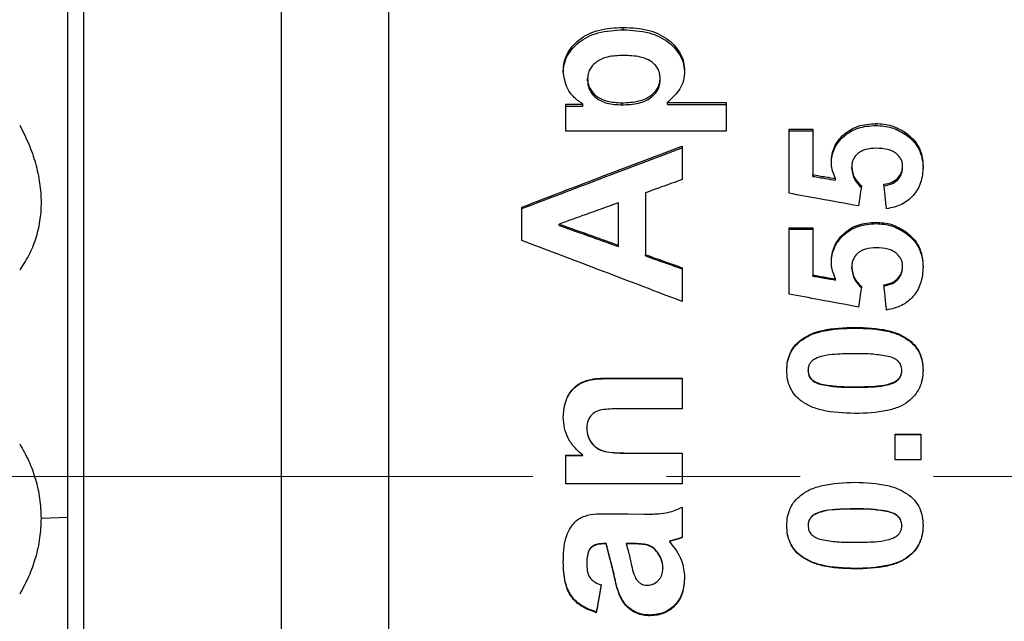
# Model space of a CAD drawing. Units: millimetres. Extents: x 12016 to 37473, y -9451 to -5016.
# Drawn here: x 12137 to 12155, y -7453 to -7441 of the extents above; entities that cross this region are included whole.
import ezdxf

# ---------------------------------------------------------------- set-up
doc = ezdxf.new("R2010")
doc.units = ezdxf.units.MM
doc.header["$LTSCALE"] = 10
doc.header["$PDMODE"] = 34
doc.linetypes.add('CENTER', pattern=[2, 1.25, -0.25, 0.25, -0.25])
doc.layers.add('3中心线层', color=1, linetype='CENTER', lineweight=9)
doc.layers.add('7标注层', color=4, linetype='Continuous', lineweight=5)
doc.styles.add('TH-GBD2M', font='calibri.ttf', dxfattribs={"width": 0.8, "height": 2.5})
doc.dimstyles.new('TH-GBD2M', dxfattribs={"dimtxt": 2.5, "dimasz": 3, "dimexe": 2, "dimexo": 0, "dimgap": 1.5, "dimtad": 1, "dimdec": 4, "dimzin": 9, "dimdsep": 46, "dimtxsty": 'TH-GBD2M', "dimcen": 0, "dimclrt": 3, "dimadec": 0, "dimazin": 3, "dimtfac": 1, "dimtdec": 4, "dimtofl": 0, "dimtmove": 0, "dimatfit": 3, "dimfxl": 1, "dimtolj": 1, "dimtzin": 0, "dimarcsym": 0})

# ---------------------------------------------------------------- blocks, each defined once
blk = doc.blocks.new('*D104')
at = {"layer": '7标注层', "color": 0, "lineweight": -2, "transparency": 16777216}
for p, q in [((12102.604, -7449.957), (12102.604, -7477.814)), ((12162.804, -7449.957), (12162.804, -7477.815)), ((12105.604, -7475.814), (12159.804, -7475.815))]:
    blk.add_line(p, q, dxfattribs=at)
at = {"layer": '7标注层', "color": 0, "transparency": 16777216}
for points in [[(12105.604, -7475.314), (12105.604, -7476.314), (12102.604, -7475.814)], [(12159.804, -7475.315), (12159.804, -7476.315), (12162.804, -7475.815)]]:
    blk.add_solid(points, dxfattribs=at)
at = {"layer": 'Defpoints', "color": 0, "transparency": 16777216}
for p in [(12102.604, -7449.957), (12162.804, -7449.957), (12162.804, -7475.815)]:
    blk.add_point(p, dxfattribs=at)
at = {"layer": '7标注层', "color": 3, "transparency": 16777216, "insert": (12132.704, -7473.034), "char_height": 2.5, "attachment_point": 5, "rotation": 359.9996, "style": 'TH-GBD2M'}
blk.add_mtext('\\A1;60.4', dxfattribs=at)
blk = doc.blocks.new('*D107')
at = {"layer": '7标注层', "color": 0, "lineweight": -2, "transparency": 16777216}
for p, q in [((12102.604, -7449.957), (12102.604, -7484.455)), ((12197.404, -7449.957), (12197.404, -7484.455)), ((12194.404, -7482.455), (12105.604, -7482.455))]:
    blk.add_line(p, q, dxfattribs=at)
at = {"layer": '7标注层', "color": 0, "transparency": 16777216}
for points in [[(12105.604, -7481.955), (12105.604, -7482.955), (12102.604, -7482.455)], [(12194.404, -7481.955), (12194.404, -7482.955), (12197.404, -7482.455)]]:
    blk.add_solid(points, dxfattribs=at)
at = {"layer": 'Defpoints', "color": 0, "transparency": 16777216}
for p in [(12102.604, -7449.957), (12197.404, -7449.957), (12102.604, -7482.455)]:
    blk.add_point(p, dxfattribs=at)
at = {"layer": '7标注层', "color": 3, "transparency": 16777216, "insert": (12150.004, -7479.15), "char_height": 2.5, "attachment_point": 5, "style": 'TH-GBD2M'}
blk.add_mtext('\\A1;95({\\fSimSun|b0|i0|c134|p2;齐焦距离})', dxfattribs=at)

msp = doc.modelspace()

# ---------------------------------------------------------------- linework, layer by layer
at = {"color": 7, "linetype": 'Continuous', "lineweight": 25}
for p, q in [((12137.60436, -7450.71409), (12137.60436, -7431.45663)), ((12137.90436, -7468.35663), (12137.90436, -7431.55757)), ((12141.60436, -7468.14235), (12141.60436, -7431.83232)), ((12143.60436, -7431.83232), (12143.60436, -7468.14235)), ((12148.00165, -7441.59839), (12148.00165, -7441.55272)), ((12147.33396, -7442.55256), (12147.33396, -7442.5121)), ((12148.6922, -7442.54424), (12148.6922, -7442.50374)), ((12146.92695, -7442.99179), (12147.24707, -7442.99179)), ((12146.92695, -7443.49206), (12146.92695, -7442.99179)), ((12146.92695, -7443.02964), (12147.24707, -7443.02964)), ((12147.24707, -7443.02964), (12147.24707, -7442.99179)), ((12147.97649, -7443.00229), (12147.97649, -7442.96429)), ((12148.83168, -7442.95583), (12149.92924, -7442.95583)), ((12148.83168, -7442.99388), (12148.83168, -7442.95583)), ((12148.83168, -7442.99388), (12149.92924, -7442.99388)), ((12149.92924, -7442.95583), (12149.92924, -7443.49206)), ((12151.1038, -7443.45487), (12151.55159, -7443.45487)), ((12151.1038, -7444.65657), (12151.1038, -7443.45487)), ((12151.55159, -7443.45487), (12151.55159, -7444.30911)), ((12152.73109, -7443.3875), (12152.73109, -7443.3516)), ((12149.92924, -7443.49206), (12146.92695, -7443.49206)), ((12151.1038, -7443.49021), (12151.55159, -7443.49021)), ((12153.28177, -7443.55407), (12153.28177, -7443.51909)), ((12149.10149, -7443.7755), (12149.10149, -7444.39959)), ((12152.27758, -7444.1993), (12152.27758, -7444.16784)), ((12153.23033, -7444.18491), (12153.23033, -7444.15338)), ((12151.55159, -7444.3398), (12151.55159, -7444.30911)), ((12151.97651, -7444.412), (12151.97651, -7444.3817)), ((12148.42009, -7444.64864), (12148.42009, -7445.80631)), ((12146.10149, -7445.53946), (12146.10149, -7444.91634)), ((12147.91247, -7445.62831), (12147.91247, -7444.83503)), ((12146.80119, -7445.25948), (12146.80119, -7445.23381)), ((12151.1038, -7445.3041), (12151.55159, -7445.3041)), ((12151.1038, -7446.542), (12151.1038, -7445.3041)), ((12151.55159, -7445.3041), (12151.55159, -7446.18507)), ((12152.73109, -7445.22312), (12152.73109, -7445.19726)), ((12151.1038, -7445.32939), (12151.55159, -7445.32939)), ((12153.28177, -7445.39543), (12153.28177, -7445.3705)), ((12147.91247, -7445.65183), (12147.91247, -7445.62831)), ((12148.42009, -7445.82887), (12148.42009, -7445.80631)), ((12149.10149, -7446.0495), (12149.10149, -7446.67963)), ((12152.27758, -7446.06101), (12152.27758, -7446.03972)), ((12153.23033, -7446.0462), (12153.23033, -7446.02483)), ((12151.55159, -7446.20557), (12151.55159, -7446.18507)), ((12151.97651, -7446.27979), (12151.97651, -7446.2597)), ((12152.33856, -7447.17696), (12152.33856, -7447.16177)), ((12151.32103, -7447.41696), (12151.32103, -7447.40308)), ((12153.35799, -7447.41883), (12153.35799, -7447.40496)), ((12151.46013, -7447.97736), (12151.46013, -7447.96654)), ((12153.21508, -7447.97736), (12153.21508, -7447.96654)), ((12147.75012, -7448.11257), (12149.10149, -7448.11257)), ((12147.75012, -7448.12259), (12147.75012, -7448.11257)), ((12147.75012, -7448.12259), (12149.10149, -7448.12259)), ((12149.10149, -7448.11257), (12149.10149, -7448.6867)), ((12151.71356, -7448.23566), (12151.71356, -7448.22626)), ((12152.33856, -7448.28472), (12152.33856, -7448.27559)), ((12149.10149, -7448.6867), (12147.9925, -7448.6867)), ((12147.31796, -7449.04774), (12147.31796, -7449.04277)), ((12153.09123, -7449.16144), (12153.57141, -7449.16144)), ((12153.09123, -7449.64139), (12153.09123, -7449.16144)), ((12153.09123, -7449.16577), (12153.57141, -7449.16577)), ((12153.57141, -7449.16144), (12153.57141, -7449.64139)), ((12146.92695, -7449.55691), (12147.24707, -7449.55691)), ((12146.92695, -7450.09193), (12146.92695, -7449.55691)), ((12147.24707, -7449.55908), (12147.24707, -7449.55691)), ((12148.11598, -7449.51576), (12149.10149, -7449.51576)), ((12148.11598, -7449.51815), (12148.11598, -7449.51576)), ((12148.11598, -7449.51815), (12149.10149, -7449.51815)), ((12149.10149, -7449.51576), (12149.10149, -7450.09193)), ((12146.92695, -7449.55908), (12147.24707, -7449.55908)), ((12153.57141, -7449.64139), (12153.09123, -7449.64139)), ((12149.10149, -7450.0912), (12146.92695, -7450.0912)), ((12149.10149, -7450.09193), (12146.92695, -7450.09193)), ((12149.10149, -7450.52858), (12149.10149, -7451.0973)), ((12152.33856, -7450.56023), (12152.33856, -7450.56352)), ((12152.96165, -7450.60947), (12152.96165, -7450.61304)), ((12137.10436, -7450.73456), (12137.60436, -7450.71409)), ((12137.60436, -7468.45663), (12137.60436, -7450.71409)), ((12151.46013, -7450.86886), (12151.46013, -7450.87385)), ((12153.21508, -7450.86886), (12153.21508, -7450.87385)), ((12147.62436, -7451.20911), (12147.62436, -7451.21595)), ((12147.68152, -7451.20911), (12147.62436, -7451.20911)), ((12147.68152, -7451.20911), (12147.68152, -7451.21595)), ((12147.82329, -7451.76204), (12147.68152, -7451.20911)), ((12148.05652, -7451.20911), (12148.05652, -7451.21595)), ((12148.17085, -7451.20911), (12148.05652, -7451.20911)), ((12148.17085, -7451.20911), (12148.17085, -7451.21595)), ((12148.86369, -7451.16599), (12148.86369, -7451.1726)), ((12148.93229, -7451.14557), (12148.93229, -7451.15207)), ((12147.68152, -7451.21595), (12147.62436, -7451.21595)), ((12147.82329, -7451.7719), (12147.68152, -7451.21595)), ((12148.17085, -7451.21595), (12148.05652, -7451.21595)), ((12148.4521, -7451.23179), (12148.4521, -7451.23876)), ((12148.64189, -7451.36787), (12148.64189, -7451.37559)), ((12151.31722, -7451.4305), (12151.31722, -7451.43855)), ((12147.31796, -7451.59676), (12147.31796, -7451.60573)), ((12147.82329, -7451.76204), (12147.82329, -7451.7719)), ((12148.74479, -7451.66017), (12148.74479, -7451.66948)), ((12152.33284, -7451.67404), (12152.33284, -7451.68342)), ((12147.49631, -7452.48685), (12147.49631, -7452.50068)), ((12148.50698, -7452.5454), (12148.50698, -7452.55955))]:
    msp.add_line(p, q, dxfattribs=at)
at = {"color": 7, "linetype": 'Continuous', "lineweight": 25, "flags": 128}
msp.add_lwpolyline([(12147.71582, -7450.6497), (12148.09229, -7450.65482), (12148.38808, -7450.65884)], dxfattribs=at)
at = {"color": 7, "linetype": 'Continuous', "lineweight": 25}
for points, knots in [([(12146.87893, -7442.37018), (12146.8823, -7442.3144), (12146.88891, -7442.20479), (12146.94745, -7442.0487), (12147.04255, -7441.90742), (12147.17309, -7441.7822), (12147.33673, -7441.67811), (12147.61088, -7441.57358), (12147.84139, -7441.56128), (12148.00165, -7441.55272)], [0, 0, 0, 0, 0.11360748, 0.22323039, 0.33430527, 0.45206772, 0.57556619, 0.70493793, 1, 1, 1, 1]), ([(12146.87893, -7442.41141), (12146.8823, -7442.35592), (12146.88891, -7442.24687), (12146.94748, -7442.09159), (12147.04261, -7441.95108), (12147.17318, -7441.82655), (12147.33684, -7441.72306), (12147.61102, -7441.61912), (12147.84143, -7441.60689), (12148.00165, -7441.59839)], [0, 0, 0, 0, 0.11326583, 0.22260585, 0.3334901, 0.45117348, 0.57473983, 0.70430309, 1, 1, 1, 1]), ([(12148.00165, -7441.55272), (12148.16579, -7441.56129), (12148.40162, -7441.57361), (12148.68236, -7441.67901), (12148.84939, -7441.78399), (12148.9824, -7441.90993), (12149.07943, -7442.05141), (12149.13928, -7442.20732), (12149.14606, -7442.31672), (12149.14951, -7442.37226)], [0, 0, 0, 0, 0.29821074, 0.42846285, 0.5523347, 0.66993042, 0.78022195, 0.8884126, 1, 1, 1, 1]), ([(12148.00165, -7441.59839), (12148.16577, -7441.60691), (12148.40151, -7441.61914), (12148.68228, -7441.72395), (12148.84931, -7441.82835), (12148.98233, -7441.95361), (12149.07939, -7442.09431), (12149.13927, -7442.2494), (12149.14606, -7442.35824), (12149.14951, -7442.41348)], [0, 0, 0, 0, 0.29887001, 0.42930639, 0.5532284, 0.67075839, 0.78086593, 0.88876995, 1, 1, 1, 1]), ([(12148.00622, -7442.07763), (12147.90586, -7442.08167), (12147.76409, -7442.08738), (12147.5952, -7442.14233), (12147.49951, -7442.19738), (12147.42583, -7442.26428), (12147.37238, -7442.33949), (12147.33953, -7442.42326), (12147.33584, -7442.48212), (12147.33396, -7442.5121)], [0, 0, 0, 0, 0.32313821, 0.4564531, 0.57676015, 0.68776623, 0.79170234, 0.89391202, 1, 1, 1, 1]), ([(12148.6922, -7442.50374), (12148.69039, -7442.47415), (12148.68686, -7442.41619), (12148.65524, -7442.33374), (12148.60364, -7442.25993), (12148.53218, -7442.19386), (12148.4364, -7442.13986), (12148.26059, -7442.08639), (12148.11231, -7442.08128), (12148.00622, -7442.07763)], [0, 0, 0, 0, 0.10360776, 0.20297391, 0.30342424, 0.4101223, 0.52743672, 0.66187869, 1, 1, 1, 1]), ([(12147.24707, -7442.99179), (12147.18962, -7442.95114), (12147.07291, -7442.86858), (12146.91832, -7442.65981), (12146.89397, -7442.48073), (12146.87893, -7442.37018)], [0, 0, 0, 0, 0.27062089, 0.54972214, 1, 1, 1, 1]), ([(12147.33396, -7442.5121), (12147.33578, -7442.54337), (12147.33933, -7442.60444), (12147.37127, -7442.69178), (12147.42345, -7442.77025), (12147.49552, -7442.8395), (12147.5879, -7442.89647), (12147.74771, -7442.95366), (12147.88202, -7442.9599), (12147.97649, -7442.96429)], [0, 0, 0, 0, 0.11243482, 0.21962211, 0.32702148, 0.44006184, 0.56035883, 0.69077222, 1, 1, 1, 1]), ([(12147.33396, -7442.55256), (12147.33578, -7442.58366), (12147.33934, -7442.64442), (12147.37129, -7442.73132), (12147.42348, -7442.80936), (12147.49558, -7442.87822), (12147.58796, -7442.93486), (12147.74779, -7442.99172), (12147.88205, -7442.99793), (12147.97649, -7443.00229)], [0, 0, 0, 0, 0.11209196, 0.21899377, 0.32619861, 0.43915547, 0.55952978, 0.69014073, 1, 1, 1, 1]), ([(12147.97649, -7442.96429), (12148.084, -7442.95991), (12148.23562, -7442.95374), (12148.41604, -7442.89388), (12148.5174, -7442.83397), (12148.59497, -7442.76208), (12148.6514, -7442.68269), (12148.68623, -7442.59537), (12148.69019, -7442.53456), (12148.6922, -7442.50374)], [0, 0, 0, 0, 0.32740725, 0.46178786, 0.58259347, 0.69358778, 0.79667746, 0.89697261, 1, 1, 1, 1]), ([(12147.97649, -7443.00229), (12148.08399, -7442.99794), (12148.23557, -7442.99181), (12148.416, -7442.93229), (12148.51736, -7442.87271), (12148.59493, -7442.80121), (12148.65138, -7442.72225), (12148.68623, -7442.6354), (12148.69019, -7442.57489), (12148.6922, -7442.54424)], [0, 0, 0, 0, 0.32807489, 0.46263695, 0.58348354, 0.69441058, 0.79731869, 0.89732972, 1, 1, 1, 1]), ([(12149.14951, -7442.37226), (12149.14556, -7442.4311), (12149.13783, -7442.54604), (12149.04336, -7442.7576), (12148.91576, -7442.87709), (12148.83168, -7442.95583)], [0, 0, 0, 0, 0.2634671, 0.51463713, 1, 1, 1, 1]), ([(12136.70436, -7443.38347), (12136.76368, -7443.50024), (12136.87948, -7443.72822), (12137.00532, -7444.09557), (12137.08598, -7444.46453), (12137.11341, -7444.83216), (12137.08598, -7445.18703), (12137.00534, -7445.51826), (12136.87949, -7445.82667), (12136.76369, -7445.99969), (12136.70436, -7446.08833)], [0, 0, 0, 0, 0.12994459, 0.25370613, 0.37882033, 0.49999976, 0.62114574, 0.74629341, 0.87003748, 1, 1, 1, 1]), ([(12151.89648, -7444.07026), (12151.89911, -7444.02138), (12151.90425, -7443.92563), (12151.94993, -7443.78885), (12152.02425, -7443.66462), (12152.12632, -7443.55521), (12152.25064, -7443.46419), (12152.44893, -7443.37217), (12152.6166, -7443.35995), (12152.73109, -7443.3516)], [0, 0, 0, 0, 0.12246884, 0.23987474, 0.35742504, 0.48030872, 0.60550618, 0.73064223, 1, 1, 1, 1]), ([(12151.89648, -7444.10225), (12151.89911, -7444.05363), (12151.90426, -7443.95836), (12151.94996, -7443.8223), (12152.02429, -7443.69874), (12152.12638, -7443.58994), (12152.25072, -7443.49943), (12152.44905, -7443.40793), (12152.61664, -7443.39579), (12152.73109, -7443.3875)], [0, 0, 0, 0, 0.12213198, 0.23925617, 0.35661449, 0.47941886, 0.60468874, 0.7300158, 1, 1, 1, 1]), ([(12152.73109, -7443.3516), (12152.83105, -7443.35844), (12153.02935, -7443.37201), (12153.19809, -7443.47033), (12153.28177, -7443.51909)], [0, 0, 0, 0, 0.50405722, 1, 1, 1, 1]), ([(12152.73109, -7443.3875), (12152.83102, -7443.39429), (12153.02919, -7443.40775), (12153.19806, -7443.50558), (12153.28177, -7443.55407)], [0, 0, 0, 0, 0.5043137, 1, 1, 1, 1]), ([(12153.28177, -7443.51909), (12153.33265, -7443.5587), (12153.43216, -7443.63617), (12153.53772, -7443.79076), (12153.60288, -7443.96715), (12153.60976, -7444.09338), (12153.61333, -7444.1588)], [0, 0, 0, 0, 0.25167833, 0.49225308, 0.73687589, 1, 1, 1, 1]), ([(12153.28177, -7443.55407), (12153.33264, -7443.59345), (12153.43207, -7443.67042), (12153.53768, -7443.82417), (12153.60288, -7443.99965), (12153.60976, -7444.12524), (12153.61333, -7444.19031)], [0, 0, 0, 0, 0.25209527, 0.49275529, 0.73720197, 1, 1, 1, 1]), ([(12146.10149, -7444.91634), (12146.66149, -7444.70178), (12147.6615, -7444.31863), (12148.66149, -7443.94146), (12149.10149, -7443.7755)], [0, 0, 0, 0, 0.55999928, 1, 1, 1, 1]), ([(12146.10149, -7444.94374), (12146.66149, -7444.73034), (12147.6615, -7444.34927), (12148.66149, -7443.97415), (12149.10149, -7443.80909)], [0, 0, 0, 0, 0.55999929, 1, 1, 1, 1]), ([(12152.73871, -7443.81455), (12152.67023, -7443.81795), (12152.57301, -7443.82279), (12152.45792, -7443.86625), (12152.39184, -7443.90968), (12152.34063, -7443.9632), (12152.30375, -7444.02472), (12152.28132, -7444.09394), (12152.27885, -7444.1427), (12152.27758, -7444.16784)], [0, 0, 0, 0, 0.30401311, 0.43164102, 0.54929264, 0.66150072, 0.77047165, 0.88160372, 1, 1, 1, 1]), ([(12153.23033, -7444.15338), (12153.22894, -7444.13032), (12153.22621, -7444.08496), (12153.20203, -7444.0202), (12153.16274, -7443.96166), (12153.10878, -7443.90929), (12153.03881, -7443.86593), (12152.91561, -7443.82261), (12152.81197, -7443.81789), (12152.73871, -7443.81455)], [0, 0, 0, 0, 0.10665382, 0.20977202, 0.31482891, 0.42701533, 0.54743171, 0.68005968, 1, 1, 1, 1]), ([(12151.97651, -7444.3817), (12151.95082, -7444.32494), (12151.90555, -7444.22492), (12151.89922, -7444.11696), (12151.89648, -7444.07026)], [0, 0, 0, 0, 0.56752844, 1, 1, 1, 1]), ([(12152.27758, -7444.16784), (12152.28911, -7444.2404), (12152.31075, -7444.37668), (12152.4128, -7444.47426), (12152.46051, -7444.51988)], [0, 0, 0, 0, 0.53242647, 1, 1, 1, 1]), ([(12152.27758, -7444.1993), (12152.28914, -7444.27149), (12152.31086, -7444.40719), (12152.4128, -7444.50408), (12152.46051, -7444.54943)], [0, 0, 0, 0, 0.5319646, 1, 1, 1, 1]), ([(12152.87972, -7444.48894), (12152.93511, -7444.47788), (12153.04095, -7444.45675), (12153.15432, -7444.36467), (12153.22004, -7444.25991), (12153.2269, -7444.18882), (12153.23033, -7444.15338)], [0, 0, 0, 0, 0.30833721, 0.58918647, 0.79520109, 1, 1, 1, 1]), ([(12152.87972, -7444.51866), (12152.93509, -7444.50767), (12153.04081, -7444.48669), (12153.15423, -7444.39516), (12153.22002, -7444.29093), (12153.2269, -7444.22017), (12153.23033, -7444.18491)], [0, 0, 0, 0, 0.30902996, 0.59001586, 0.7957341, 1, 1, 1, 1]), ([(12153.61333, -7444.1588), (12153.6059, -7444.26011), (12153.59175, -7444.4531), (12153.44286, -7444.70541), (12153.21495, -7444.88679), (12153.02611, -7444.92686), (12152.92926, -7444.94741)], [0, 0, 0, 0, 0.26935616, 0.51308712, 0.7502718, 1, 1, 1, 1]), ([(12151.55159, -7444.30911), (12151.63091, -7444.32265), (12151.77255, -7444.34684), (12151.91419, -7444.37105), (12151.97651, -7444.3817)], [0, 0, 0, 0, 0.56, 1, 1, 1, 1]), ([(12151.55159, -7444.3398), (12151.63091, -7444.35327), (12151.77255, -7444.37733), (12151.91419, -7444.4014), (12151.97651, -7444.412)], [0, 0, 0, 0, 0.56, 1, 1, 1, 1]), ([(12149.10149, -7444.39959), (12148.9743, -7444.44601), (12148.74716, -7444.52889), (12148.52003, -7444.61205), (12148.42009, -7444.64864)], [0, 0, 0, 0, 0.55999997, 1, 1, 1, 1]), ([(12152.46051, -7444.51988), (12152.44984, -7444.58927), (12152.43078, -7444.71317), (12152.41173, -7444.83766), (12152.40334, -7444.89243)], [0, 0, 0, 0, 0.55999946, 1, 1, 1, 1]), ([(12152.92926, -7444.94741), (12152.92001, -7444.86159), (12152.9035, -7444.70834), (12152.88698, -7444.55598), (12152.87972, -7444.48894)], [0, 0, 0, 0, 0.55999918, 1, 1, 1, 1]), ([(12152.40334, -7444.89243), (12152.16076, -7444.84834), (12151.72758, -7444.76961), (12151.2944, -7444.69111), (12151.1038, -7444.65657)], [0, 0, 0, 0, 0.55999999, 1, 1, 1, 1]), ([(12147.91247, -7444.83503), (12147.70503, -7444.9093), (12147.3346, -7445.04193), (12146.96418, -7445.17518), (12146.80119, -7445.23381)], [0, 0, 0, 0, 0.55999992, 1, 1, 1, 1]), ([(12146.80119, -7445.23381), (12147.00863, -7445.3073), (12147.37905, -7445.43853), (12147.74948, -7445.57032), (12147.91247, -7445.62831)], [0, 0, 0, 0, 0.55999993, 1, 1, 1, 1]), ([(12146.80119, -7445.25948), (12147.00863, -7445.33257), (12147.37905, -7445.46309), (12147.74948, -7445.59416), (12147.91247, -7445.65183)], [0, 0, 0, 0, 0.55999993, 1, 1, 1, 1]), ([(12151.89648, -7445.93925), (12151.89911, -7445.88888), (12151.90425, -7445.79023), (12151.94993, -7445.64914), (12152.02425, -7445.52089), (12152.12632, -7445.40785), (12152.25064, -7445.31374), (12152.44893, -7445.21856), (12152.6166, -7445.2059), (12152.73109, -7445.19726)], [0, 0, 0, 0, 0.12246884, 0.23987475, 0.35742505, 0.48030873, 0.60550618, 0.73064223, 1, 1, 1, 1]), ([(12151.89648, -7445.96108), (12151.89911, -7445.91098), (12151.90426, -7445.81283), (12151.94996, -7445.67247), (12152.02429, -7445.54492), (12152.12638, -7445.43251), (12152.25072, -7445.33894), (12152.44905, -7445.24428), (12152.61664, -7445.23171), (12152.73109, -7445.22312)], [0, 0, 0, 0, 0.12213198, 0.23925618, 0.3566145, 0.47941886, 0.60468875, 0.7300158, 1, 1, 1, 1]), ([(12152.73109, -7445.19726), (12152.83105, -7445.20434), (12153.02935, -7445.2184), (12153.19809, -7445.32008), (12153.28177, -7445.3705)], [0, 0, 0, 0, 0.50405722, 1, 1, 1, 1]), ([(12152.73109, -7445.22312), (12152.83102, -7445.23016), (12153.02919, -7445.2441), (12153.19806, -7445.34527), (12153.28177, -7445.39543)], [0, 0, 0, 0, 0.5043137, 1, 1, 1, 1]), ([(12153.28177, -7445.3705), (12153.33265, -7445.41144), (12153.43216, -7445.49151), (12153.53772, -7445.65112), (12153.60288, -7445.83305), (12153.60976, -7445.96305), (12153.61333, -7446.03041)], [0, 0, 0, 0, 0.25167833, 0.49225308, 0.73687589, 1, 1, 1, 1]), ([(12153.28177, -7445.39543), (12153.33264, -7445.43613), (12153.43207, -7445.51568), (12153.53768, -7445.67442), (12153.60288, -7445.85541), (12153.60976, -7445.98475), (12153.61333, -7446.05175)], [0, 0, 0, 0, 0.25209527, 0.49275529, 0.73720197, 1, 1, 1, 1]), ([(12149.10149, -7446.67963), (12148.54149, -7446.46576), (12147.54149, -7446.08383), (12146.54149, -7445.7058), (12146.10149, -7445.53946)], [0, 0, 0, 0, 0.55999935, 1, 1, 1, 1]), ([(12152.73871, -7445.67564), (12152.67023, -7445.67915), (12152.57301, -7445.68414), (12152.45792, -7445.72898), (12152.39184, -7445.77376), (12152.34063, -7445.82894), (12152.30375, -7445.89233), (12152.28132, -7445.96364), (12152.27885, -7446.01383), (12152.27758, -7446.03972)], [0, 0, 0, 0, 0.30401311, 0.43164102, 0.54929263, 0.66150071, 0.77047164, 0.88160372, 1, 1, 1, 1]), ([(12153.23033, -7446.02483), (12153.22894, -7446.00109), (12153.22621, -7445.9544), (12153.20203, -7445.88768), (12153.16274, -7445.82735), (12153.10878, -7445.77336), (12153.03881, -7445.72865), (12152.91561, -7445.68396), (12152.81197, -7445.67909), (12152.73871, -7445.67564)], [0, 0, 0, 0, 0.10665382, 0.20977202, 0.31482891, 0.42701533, 0.54743171, 0.68005968, 1, 1, 1, 1]), ([(12148.42009, -7445.80631), (12148.54729, -7445.85166), (12148.77442, -7445.93263), (12149.00155, -7446.01379), (12149.10149, -7446.0495)], [0, 0, 0, 0, 0.55999997, 1, 1, 1, 1]), ([(12148.42009, -7445.82887), (12148.54729, -7445.87397), (12148.77442, -7445.9545), (12149.00155, -7446.03522), (12149.10149, -7446.07073)], [0, 0, 0, 0, 0.55999997, 1, 1, 1, 1]), ([(12151.97651, -7446.2597), (12151.95082, -7446.20134), (12151.90555, -7446.09851), (12151.89922, -7445.98733), (12151.89648, -7445.93925)], [0, 0, 0, 0, 0.56752844, 1, 1, 1, 1]), ([(12152.27758, -7446.03972), (12152.28911, -7446.11438), (12152.31075, -7446.25459), (12152.4128, -7446.35482), (12152.46051, -7446.40168)], [0, 0, 0, 0, 0.53242647, 1, 1, 1, 1]), ([(12152.87972, -7446.3699), (12152.93511, -7446.35854), (12153.04095, -7446.33684), (12153.15432, -7446.2422), (12153.22004, -7446.13448), (12153.2269, -7446.06131), (12153.23033, -7446.02483)], [0, 0, 0, 0, 0.30833721, 0.58918647, 0.79520109, 1, 1, 1, 1]), ([(12152.87972, -7446.3894), (12152.93509, -7446.37811), (12153.04081, -7446.35656), (12153.15423, -7446.2625), (12153.22002, -7446.15532), (12153.2269, -7446.08248), (12153.23033, -7446.0462)], [0, 0, 0, 0, 0.30902996, 0.59001586, 0.7957341, 1, 1, 1, 1]), ([(12153.61333, -7446.03041), (12153.6059, -7446.13464), (12153.59175, -7446.33319), (12153.44286, -7446.59215), (12153.21495, -7446.77807), (12153.02611, -7446.81911), (12152.92926, -7446.84016)], [0, 0, 0, 0, 0.26935617, 0.51308713, 0.7502718, 1, 1, 1, 1]), ([(12151.55159, -7446.18507), (12151.63091, -7446.199), (12151.77255, -7446.22387), (12151.91419, -7446.24875), (12151.97651, -7446.2597)], [0, 0, 0, 0, 0.56, 1, 1, 1, 1]), ([(12151.55159, -7446.20557), (12151.63091, -7446.21942), (12151.77255, -7446.24415), (12151.91419, -7446.2689), (12151.97651, -7446.27979)], [0, 0, 0, 0, 0.56, 1, 1, 1, 1]), ([(12152.27758, -7446.06101), (12152.28914, -7446.13528), (12152.31086, -7446.2749), (12152.4128, -7446.37442), (12152.46051, -7446.421)], [0, 0, 0, 0, 0.5319646, 1, 1, 1, 1]), ([(12152.46051, -7446.40168), (12152.44984, -7446.47292), (12152.43078, -7446.60012), (12152.41173, -7446.7277), (12152.40334, -7446.78384)], [0, 0, 0, 0, 0.55999946, 1, 1, 1, 1]), ([(12152.92926, -7446.84016), (12152.92001, -7446.75223), (12152.9035, -7446.5952), (12152.88698, -7446.43874), (12152.87972, -7446.3699)], [0, 0, 0, 0, 0.55999918, 1, 1, 1, 1]), ([(12152.40334, -7446.78384), (12152.16076, -7446.73866), (12151.72758, -7446.65798), (12151.2944, -7446.57744), (12151.1038, -7446.542)], [0, 0, 0, 0, 0.55999999, 1, 1, 1, 1]), ([(12151.32103, -7447.40308), (12151.37917, -7447.36511), (12151.5048, -7447.28308), (12151.84797, -7447.18045), (12152.13364, -7447.16957), (12152.33856, -7447.16177)], [0, 0, 0, 0, 0.19586863, 0.42317327, 1, 1, 1, 1]), ([(12151.32103, -7447.41696), (12151.37919, -7447.37919), (12151.5049, -7447.29756), (12151.84806, -7447.19554), (12152.13366, -7447.18472), (12152.33856, -7447.17696)], [0, 0, 0, 0, 0.195674, 0.4229543, 1, 1, 1, 1]), ([(12152.33856, -7447.16177), (12152.54335, -7447.16969), (12152.82923, -7447.18075), (12153.1729, -7447.28429), (12153.29933, -7447.36672), (12153.35799, -7447.40496)], [0, 0, 0, 0, 0.57517501, 0.80290628, 1, 1, 1, 1]), ([(12152.33856, -7447.17696), (12152.54333, -7447.18484), (12152.82914, -7447.19583), (12153.1728, -7447.29876), (12153.29932, -7447.38079), (12153.35799, -7447.41883)], [0, 0, 0, 0, 0.57539454, 0.80310119, 1, 1, 1, 1]), ([(12151.06188, -7447.96654), (12151.06465, -7447.90916), (12151.06998, -7447.79878), (12151.12058, -7447.64389), (12151.20254, -7447.50757), (12151.28115, -7447.43824), (12151.32103, -7447.40308)], [0, 0, 0, 0, 0.26720837, 0.51401355, 0.75352023, 1, 1, 1, 1]), ([(12151.06188, -7447.97736), (12151.06465, -7447.92028), (12151.06998, -7447.81047), (12151.12061, -7447.65639), (12151.20261, -7447.5208), (12151.28116, -7447.45191), (12151.32103, -7447.41696)], [0, 0, 0, 0, 0.2669063, 0.51354586, 0.75312863, 1, 1, 1, 1]), ([(12153.35799, -7447.40496), (12153.3973, -7447.43987), (12153.47496, -7447.50884), (12153.55561, -7447.6446), (12153.60538, -7447.79906), (12153.61061, -7447.90921), (12153.61333, -7447.96654)], [0, 0, 0, 0, 0.24510405, 0.48419508, 0.73151517, 1, 1, 1, 1]), ([(12153.35799, -7447.41883), (12153.39729, -7447.45354), (12153.47488, -7447.52206), (12153.55558, -7447.65709), (12153.60538, -7447.81075), (12153.61061, -7447.92033), (12153.61333, -7447.97736)], [0, 0, 0, 0, 0.24549285, 0.4846587, 0.73181435, 1, 1, 1, 1]), ([(12152.33856, -7447.65807), (12152.21488, -7447.65925), (12152.01281, -7447.66117), (12151.76197, -7447.68864), (12151.61585, -7447.73912), (12151.53171, -7447.79001), (12151.48949, -7447.8454), (12151.4643, -7447.90397), (12151.46153, -7447.94549), (12151.46013, -7447.96654)], [0, 0, 0, 0, 0.36319513, 0.59343532, 0.73593344, 0.81474445, 0.87795281, 0.93810413, 1, 1, 1, 1]), ([(12152.96165, -7447.70723), (12152.86636, -7447.69159), (12152.66013, -7447.65775), (12152.45104, -7447.65796), (12152.33856, -7447.65807)], [0, 0, 0, 0, 0.46207424, 1, 1, 1, 1]), ([(12153.21508, -7447.96654), (12153.21178, -7447.93537), (12153.20514, -7447.87253), (12153.15058, -7447.79272), (12153.0646, -7447.73829), (12152.99866, -7447.7184), (12152.96165, -7447.70723)], [0, 0, 0, 0, 0.23700097, 0.47777295, 0.70688338, 1, 1, 1, 1]), ([(12151.31722, -7448.53001), (12151.27791, -7448.49487), (12151.20025, -7448.42547), (12151.1196, -7448.28907), (12151.06983, -7448.13413), (12151.0646, -7448.02391), (12151.06188, -7447.96654)], [0, 0, 0, 0, 0.24510405, 0.48419508, 0.73151517, 1, 1, 1, 1]), ([(12151.46013, -7447.96654), (12151.46342, -7447.99773), (12151.47007, -7448.0606), (12151.52463, -7448.14054), (12151.61061, -7448.1951), (12151.67655, -7448.21506), (12151.71356, -7448.22626)], [0, 0, 0, 0, 0.23700097, 0.47777295, 0.70688338, 1, 1, 1, 1]), ([(12151.46013, -7447.97736), (12151.46343, -7448.00838), (12151.47009, -7448.07097), (12151.52471, -7448.15048), (12151.61067, -7448.20469), (12151.67656, -7448.22452), (12151.71356, -7448.23566)], [0, 0, 0, 0, 0.2364018, 0.47692064, 0.7062656, 1, 1, 1, 1]), ([(12153.61333, -7447.96654), (12153.61024, -7448.02465), (12153.60423, -7448.13749), (12153.54933, -7448.29769), (12153.45898, -7448.43875), (12153.33228, -7448.5637), (12153.15668, -7448.6629), (12152.82161, -7448.76067), (12152.53815, -7448.7691), (12152.33284, -7448.7752)], [0, 0, 0, 0, 0.10196878, 0.19802291, 0.29344722, 0.39362629, 0.50668014, 0.6426806, 1, 1, 1, 1]), ([(12152.33856, -7448.27559), (12152.46184, -7448.2744), (12152.6636, -7448.27247), (12152.91423, -7448.24479), (12153.06058, -7448.19442), (12153.14472, -7448.14337), (12153.18628, -7448.08766), (12153.21099, -7448.02906), (12153.2137, -7447.9876), (12153.21508, -7447.96654)], [0, 0, 0, 0, 0.36248435, 0.59324402, 0.73635876, 0.81505073, 0.87796399, 0.93804253, 1, 1, 1, 1]), ([(12152.33856, -7448.28472), (12152.46184, -7448.28355), (12152.66359, -7448.28162), (12152.91419, -7448.25411), (12153.06052, -7448.20402), (12153.14467, -7448.15327), (12153.18626, -7448.09786), (12153.21099, -7448.03956), (12153.2137, -7447.9983), (12153.21508, -7447.97736)], [0, 0, 0, 0, 0.36287451, 0.59385825, 0.73703585, 0.81567954, 0.87844535, 0.9383077, 1, 1, 1, 1]), ([(12146.87893, -7448.84186), (12146.88597, -7448.75166), (12146.89934, -7448.58017), (12147.0045, -7448.35846), (12147.17708, -7448.20136), (12147.43398, -7448.11426), (12147.63186, -7448.1132), (12147.75012, -7448.11257)], [0, 0, 0, 0, 0.20663488, 0.39287915, 0.5483747, 0.73007804, 1, 1, 1, 1]), ([(12146.87893, -7448.84791), (12146.88597, -7448.7582), (12146.89936, -7448.58754), (12147.00463, -7448.36695), (12147.17726, -7448.2108), (12147.43406, -7448.12428), (12147.63187, -7448.12322), (12147.75012, -7448.12259)], [0, 0, 0, 0, 0.20603427, 0.39191362, 0.54740563, 0.72942878, 1, 1, 1, 1]), ([(12151.71356, -7448.22626), (12151.80905, -7448.24195), (12152.01591, -7448.27593), (12152.22564, -7448.27571), (12152.33856, -7448.27559)], [0, 0, 0, 0, 0.46161916, 1, 1, 1, 1]), ([(12151.71356, -7448.23566), (12151.80905, -7448.25126), (12152.01593, -7448.28507), (12152.22564, -7448.28484), (12152.33856, -7448.28472)], [0, 0, 0, 0, 0.46159465, 1, 1, 1, 1]), ([(12152.33284, -7448.7752), (12152.12899, -7448.76717), (12151.84427, -7448.75597), (12151.50194, -7448.65145), (12151.3758, -7448.56852), (12151.31722, -7448.53001)], [0, 0, 0, 0, 0.57451455, 0.80240687, 1, 1, 1, 1]), ([(12147.9925, -7448.6867), (12147.88727, -7448.68747), (12147.72642, -7448.68865), (12147.52511, -7448.71645), (12147.40667, -7448.79235), (12147.33025, -7448.90314), (12147.32215, -7448.99511), (12147.31796, -7449.04277)], [0, 0, 0, 0, 0.36348099, 0.55564957, 0.68629783, 0.83742358, 1, 1, 1, 1]), ([(12147.24707, -7449.55691), (12147.19083, -7449.50896), (12147.08239, -7449.41651), (12146.96478, -7449.24133), (12146.89118, -7449.04774), (12146.88307, -7448.91133), (12146.87893, -7448.84186)], [0, 0, 0, 0, 0.26466362, 0.51033225, 0.7506139, 1, 1, 1, 1]), ([(12147.31796, -7449.04277), (12147.32278, -7449.09613), (12147.3324, -7449.20239), (12147.41322, -7449.34159), (12147.52425, -7449.43986), (12147.67267, -7449.49366), (12147.86933, -7449.51208), (12148.0241, -7449.51439), (12148.11598, -7449.51576)], [0, 0, 0, 0, 0.15031088, 0.29934599, 0.44334021, 0.56144613, 0.73967761, 1, 1, 1, 1]), ([(12147.31796, -7449.04774), (12147.32279, -7449.10081), (12147.33242, -7449.20658), (12147.41331, -7449.34505), (12147.52436, -7449.44273), (12147.67272, -7449.49619), (12147.86934, -7449.5145), (12148.0241, -7449.51679), (12148.11598, -7449.51815)], [0, 0, 0, 0, 0.14979206, 0.29848485, 0.44241333, 0.5606535, 0.73919739, 1, 1, 1, 1]), ([(12136.70436, -7449.34551), (12136.76374, -7449.44994), (12136.87966, -7449.65381), (12137.00466, -7449.99996), (12137.08849, -7450.36026), (12137.09913, -7450.61114), (12137.10436, -7450.73456)], [0, 0, 0, 0, 0.25989349, 0.50741231, 0.7576622, 1, 1, 1, 1]), ([(12151.32103, -7450.30637), (12151.37917, -7450.26803), (12151.5048, -7450.18519), (12151.84797, -7450.0814), (12152.13364, -7450.07039), (12152.33856, -7450.06249)], [0, 0, 0, 0, 0.19586863, 0.42317327, 1, 1, 1, 1]), ([(12152.33856, -7450.06249), (12152.54335, -7450.07051), (12152.82923, -7450.0817), (12153.1729, -7450.1864), (12153.29933, -7450.26965), (12153.35799, -7450.30828)], [0, 0, 0, 0, 0.57517501, 0.80290628, 1, 1, 1, 1]), ([(12151.06188, -7450.87385), (12151.06465, -7450.81617), (12151.06998, -7450.70523), (12151.12058, -7450.54927), (12151.20254, -7450.41185), (12151.28115, -7450.34187), (12151.32103, -7450.30637)], [0, 0, 0, 0, 0.26720837, 0.51401355, 0.75352023, 1, 1, 1, 1]), ([(12153.35799, -7450.30828), (12153.3973, -7450.34351), (12153.47496, -7450.41312), (12153.55561, -7450.54998), (12153.60538, -7450.70551), (12153.61061, -7450.81622), (12153.61333, -7450.87385)], [0, 0, 0, 0, 0.24510405, 0.48419508, 0.73151517, 1, 1, 1, 1]), ([(12146.87893, -7451.56473), (12146.88189, -7451.40605), (12146.88589, -7451.19185), (12146.98542, -7450.95038), (12147.06682, -7450.83153), (12147.16444, -7450.73985), (12147.37916, -7450.64879), (12147.56957, -7450.6493), (12147.71582, -7450.6497)], [0, 0, 0, 0, 0.32179237, 0.43438548, 0.53012245, 0.61575599, 0.70485683, 1, 1, 1, 1]), ([(12148.38808, -7450.65884), (12148.47911, -7450.65796), (12148.63127, -7450.65648), (12148.87554, -7450.62745), (12149.01673, -7450.56567), (12149.10149, -7450.52858)], [0, 0, 0, 0, 0.37307646, 0.62360685, 1, 1, 1, 1]), ([(12152.33856, -7450.56023), (12152.21488, -7450.56141), (12152.01282, -7450.56333), (12151.76202, -7450.59084), (12151.6159, -7450.64138), (12151.53176, -7450.6923), (12151.48951, -7450.74772), (12151.46431, -7450.80631), (12151.46153, -7450.84782), (12151.46013, -7450.86886)], [0, 0, 0, 0, 0.3635848, 0.59404772, 0.73660735, 0.81537047, 0.87843303, 0.93836907, 1, 1, 1, 1]), ([(12152.33856, -7450.56352), (12152.21488, -7450.56471), (12152.01281, -7450.56665), (12151.76197, -7450.59432), (12151.61585, -7450.64514), (12151.53171, -7450.69636), (12151.48949, -7450.75208), (12151.4643, -7450.81098), (12151.46153, -7450.85269), (12151.46013, -7450.87385)], [0, 0, 0, 0, 0.36319513, 0.59343532, 0.73593344, 0.81474445, 0.87795281, 0.93810413, 1, 1, 1, 1]), ([(12152.96165, -7450.60947), (12152.86636, -7450.59381), (12152.66012, -7450.55991), (12152.45103, -7450.56011), (12152.33856, -7450.56023)], [0, 0, 0, 0, 0.46204963, 1, 1, 1, 1]), ([(12152.96165, -7450.61304), (12152.86636, -7450.59729), (12152.66013, -7450.5632), (12152.45104, -7450.56341), (12152.33856, -7450.56352)], [0, 0, 0, 0, 0.46207424, 1, 1, 1, 1]), ([(12153.21508, -7450.86886), (12153.21178, -7450.8377), (12153.20512, -7450.77483), (12153.1505, -7450.69498), (12153.06454, -7450.64056), (12152.99865, -7450.62065), (12152.96165, -7450.60947)], [0, 0, 0, 0, 0.2364018, 0.47692065, 0.7062656, 1, 1, 1, 1]), ([(12153.21508, -7450.87385), (12153.21178, -7450.84252), (12153.20514, -7450.77937), (12153.15058, -7450.69909), (12153.0646, -7450.64431), (12152.99866, -7450.62428), (12152.96165, -7450.61304)], [0, 0, 0, 0, 0.23700097, 0.47777295, 0.70688338, 1, 1, 1, 1]), ([(12137.10436, -7450.73456), (12137.09913, -7450.85834), (12137.08849, -7451.10997), (12137.00466, -7451.47621), (12136.87967, -7451.83126), (12136.76374, -7452.04349), (12136.70436, -7452.1522)], [0, 0, 0, 0, 0.242313, 0.49258688, 0.74007927, 1, 1, 1, 1]), ([(12151.31722, -7451.4305), (12151.27791, -7451.39557), (12151.20032, -7451.32661), (12151.11963, -7451.19078), (12151.06983, -7451.03627), (12151.0646, -7450.92617), (12151.06188, -7450.86886)], [0, 0, 0, 0, 0.24549285, 0.4846587, 0.73181435, 1, 1, 1, 1]), ([(12151.31722, -7451.43855), (12151.27791, -7451.40342), (12151.20025, -7451.33401), (12151.1196, -7451.19745), (12151.06983, -7451.04214), (12151.0646, -7450.93146), (12151.06188, -7450.87385)], [0, 0, 0, 0, 0.24510405, 0.48419508, 0.73151517, 1, 1, 1, 1]), ([(12151.46013, -7450.87385), (12151.46342, -7450.90517), (12151.47007, -7450.96831), (12151.52463, -7451.04853), (12151.61061, -7451.10325), (12151.67655, -7451.12325), (12151.71356, -7451.13448)], [0, 0, 0, 0, 0.23700097, 0.47777295, 0.70688338, 1, 1, 1, 1]), ([(12153.61333, -7450.86886), (12153.61024, -7450.9269), (12153.60423, -7451.03964), (12153.5493, -7451.19939), (12153.45892, -7451.33984), (12153.33218, -7451.46409), (12153.15657, -7451.5626), (12152.82152, -7451.65965), (12152.53813, -7451.66799), (12152.33284, -7451.67404)], [0, 0, 0, 0, 0.10161932, 0.19738789, 0.2926203, 0.39271658, 0.50583683, 0.64203182, 1, 1, 1, 1]), ([(12153.61333, -7450.87385), (12153.61024, -7450.9322), (12153.60423, -7451.04551), (12153.54933, -7451.20609), (12153.45898, -7451.34731), (12153.33228, -7451.47225), (12153.15668, -7451.57134), (12152.82161, -7451.66895), (12152.53815, -7451.67734), (12152.33284, -7451.68342)], [0, 0, 0, 0, 0.10196878, 0.19802291, 0.29344722, 0.39362629, 0.50668014, 0.6426806, 1, 1, 1, 1]), ([(12152.33856, -7451.18391), (12152.46184, -7451.18273), (12152.6636, -7451.18079), (12152.91423, -7451.15306), (12153.06058, -7451.10256), (12153.14472, -7451.05136), (12153.18628, -7450.99547), (12153.21099, -7450.93665), (12153.2137, -7450.895), (12153.21508, -7450.87385)], [0, 0, 0, 0, 0.36248435, 0.59324402, 0.73635876, 0.81505073, 0.87796399, 0.93804253, 1, 1, 1, 1]), ([(12147.62436, -7451.20911), (12147.57614, -7451.21177), (12147.50809, -7451.21554), (12147.42987, -7451.25232), (12147.38548, -7451.28982), (12147.35369, -7451.3434), (12147.32232, -7451.44588), (12147.31979, -7451.53324), (12147.31796, -7451.59676)], [0, 0, 0, 0, 0.24796229, 0.34997561, 0.44441864, 0.54634957, 0.67010442, 1, 1, 1, 1]), ([(12148.4521, -7451.23179), (12148.41078, -7451.2246), (12148.31779, -7451.20841), (12148.22333, -7451.20886), (12148.17085, -7451.20911)], [0, 0, 0, 0, 0.4443697, 1, 1, 1, 1]), ([(12148.4521, -7451.23876), (12148.41078, -7451.23153), (12148.3178, -7451.21525), (12148.22334, -7451.2157), (12148.17085, -7451.21595)], [0, 0, 0, 0, 0.44439747, 1, 1, 1, 1]), ([(12148.93229, -7451.14557), (12148.91637, -7451.14961), (12148.89321, -7451.15548), (12148.87072, -7451.16349), (12148.86369, -7451.16599)], [0, 0, 0, 0, 0.68722604, 1, 1, 1, 1]), ([(12148.93229, -7451.15207), (12148.91637, -7451.15612), (12148.89321, -7451.16203), (12148.87072, -7451.17008), (12148.86369, -7451.1726)], [0, 0, 0, 0, 0.68718413, 1, 1, 1, 1]), ([(12148.86369, -7451.1726), (12148.95521, -7451.28486), (12149.11639, -7451.48257), (12149.13952, -7451.73383), (12149.14951, -7451.84243)], [0, 0, 0, 0, 0.56777032, 1, 1, 1, 1]), ([(12149.10149, -7451.0911), (12149.07451, -7451.10082), (12149.01874, -7451.12092), (12148.96172, -7451.13718), (12148.93229, -7451.14557)], [0, 0, 0, 0, 0.48375582, 1, 1, 1, 1]), ([(12149.10149, -7451.0973), (12149.07451, -7451.10708), (12149.01875, -7451.12728), (12148.96172, -7451.14363), (12148.93229, -7451.15207)], [0, 0, 0, 0, 0.48379218, 1, 1, 1, 1]), ([(12151.71356, -7451.13448), (12151.80905, -7451.1502), (12152.01591, -7451.18426), (12152.22564, -7451.18404), (12152.33856, -7451.18391)], [0, 0, 0, 0, 0.46161916, 1, 1, 1, 1]), ([(12147.62436, -7451.21595), (12147.57614, -7451.21864), (12147.50805, -7451.22243), (12147.42985, -7451.25943), (12147.38545, -7451.29713), (12147.35368, -7451.35099), (12147.32232, -7451.45403), (12147.31979, -7451.54185), (12147.31796, -7451.60573)], [0, 0, 0, 0, 0.24718042, 0.34898495, 0.44336952, 0.54535777, 0.66932421, 1, 1, 1, 1]), ([(12148.05652, -7451.21595), (12148.07234, -7451.27028), (12148.11116, -7451.40365), (12148.15027, -7451.59366), (12148.18942, -7451.76295), (12148.22878, -7451.84482), (12148.24402, -7451.87654)], [0, 0, 0, 0, 0.24624044, 0.60450624, 0.84678044, 1, 1, 1, 1]), ([(12148.64189, -7451.36787), (12148.61174, -7451.33292), (12148.55915, -7451.27195), (12148.48412, -7451.2438), (12148.4521, -7451.23179)], [0, 0, 0, 0, 0.5733385, 1, 1, 1, 1]), ([(12148.64189, -7451.37559), (12148.61176, -7451.34044), (12148.55925, -7451.2792), (12148.48413, -7451.25085), (12148.4521, -7451.23876)], [0, 0, 0, 0, 0.57375053, 1, 1, 1, 1]), ([(12148.74479, -7451.66017), (12148.73873, -7451.60261), (12148.7276, -7451.49676), (12148.66874, -7451.40825), (12148.64189, -7451.36787)], [0, 0, 0, 0, 0.54375211, 1, 1, 1, 1]), ([(12148.74479, -7451.66948), (12148.73875, -7451.61162), (12148.72764, -7451.50527), (12148.66874, -7451.4162), (12148.64189, -7451.37559)], [0, 0, 0, 0, 0.54402955, 1, 1, 1, 1]), ([(12147.49631, -7452.48685), (12147.40138, -7452.45377), (12147.22247, -7452.39141), (12147.00785, -7452.19191), (12146.89219, -7451.89925), (12146.88371, -7451.67954), (12146.87893, -7451.55599)], [0, 0, 0, 0, 0.24468187, 0.46114695, 0.69696998, 1, 1, 1, 1]), ([(12147.49631, -7452.50068), (12147.40136, -7452.46739), (12147.22225, -7452.40459), (12147.00769, -7452.20388), (12146.89219, -7451.90976), (12146.8837, -7451.68895), (12146.87893, -7451.56473)], [0, 0, 0, 0, 0.24402417, 0.46030816, 0.69637692, 1, 1, 1, 1]), ([(12152.33284, -7451.67404), (12152.12901, -7451.66608), (12151.84436, -7451.65497), (12151.50204, -7451.55126), (12151.37581, -7451.46878), (12151.31722, -7451.4305)], [0, 0, 0, 0, 0.57473486, 0.80260236, 1, 1, 1, 1]), ([(12152.33284, -7451.68342), (12152.12899, -7451.67542), (12151.84427, -7451.66424), (12151.50194, -7451.55992), (12151.3758, -7451.47704), (12151.31722, -7451.43855)], [0, 0, 0, 0, 0.57451455, 0.80240687, 1, 1, 1, 1]), ([(12147.31796, -7451.60573), (12147.32042, -7451.6565), (12147.32488, -7451.74864), (12147.38374, -7451.86556), (12147.47884, -7451.93958), (12147.55063, -7451.96786), (12147.59006, -7451.98339)], [0, 0, 0, 0, 0.29990807, 0.54418739, 0.74962231, 1, 1, 1, 1]), ([(12148.50698, -7452.5454), (12148.46229, -7452.54321), (12148.3752, -7452.53896), (12148.25104, -7452.50074), (12148.14067, -7452.44031), (12148.01167, -7452.32684), (12147.8921, -7452.0949), (12147.84887, -7451.88575), (12147.82329, -7451.76204)], [0, 0, 0, 0, 0.11601138, 0.22604161, 0.33466468, 0.44202755, 0.66995913, 1, 1, 1, 1]), ([(12148.44753, -7451.98794), (12148.46723, -7451.98683), (12148.50598, -7451.98466), (12148.58082, -7451.96091), (12148.64659, -7451.91387), (12148.69678, -7451.85159), (12148.73583, -7451.77647), (12148.74116, -7451.71276), (12148.74479, -7451.66948)], [0, 0, 0, 0, 0.12159703, 0.23914461, 0.48112968, 0.60833901, 0.73394014, 1, 1, 1, 1]), ([(12148.50698, -7452.55955), (12148.46229, -7452.55735), (12148.37518, -7452.55306), (12148.251, -7452.51463), (12148.14062, -7452.45384), (12148.01156, -7452.33967), (12147.89208, -7452.10644), (12147.84886, -7451.89627), (12147.82329, -7451.7719)], [0, 0, 0, 0, 0.11564649, 0.2254023, 0.33380772, 0.44112468, 0.66929159, 1, 1, 1, 1]), ([(12148.24402, -7451.87654), (12148.2575, -7451.89348), (12148.28333, -7451.92596), (12148.33307, -7451.96166), (12148.38843, -7451.98408), (12148.42761, -7451.98664), (12148.44753, -7451.98794)], [0, 0, 0, 0, 0.26864152, 0.51498697, 0.75349315, 1, 1, 1, 1]), ([(12149.14951, -7451.83218), (12149.14268, -7451.93334), (12149.13278, -7452.07976), (12149.05192, -7452.25247), (12148.9718, -7452.35732), (12148.87441, -7452.44087), (12148.72385, -7452.5254), (12148.59442, -7452.53734), (12148.50698, -7452.5454)], [0, 0, 0, 0, 0.27952722, 0.40461486, 0.52641509, 0.6450424, 0.76021572, 1, 1, 1, 1]), ([(12149.14951, -7451.84243), (12149.14269, -7451.94411), (12149.13281, -7452.09126), (12149.05196, -7452.26494), (12148.97185, -7452.37038), (12148.87449, -7452.45441), (12148.72397, -7452.5394), (12148.59445, -7452.55143), (12148.50698, -7452.55955)], [0, 0, 0, 0, 0.28017248, 0.40545882, 0.52733595, 0.64587427, 0.7608486, 1, 1, 1, 1]), ([(12147.59006, -7451.97238), (12147.57256, -7452.06854), (12147.54131, -7452.24025), (12147.51006, -7452.4115), (12147.49631, -7452.48685)], [0, 0, 0, 0, 0.55999904, 1, 1, 1, 1]), ([(12147.59006, -7451.98339), (12147.57256, -7452.08008), (12147.54131, -7452.25273), (12147.51006, -7452.42492), (12147.49631, -7452.50068)], [0, 0, 0, 0, 0.55999904, 1, 1, 1, 1])]:
    msp.add_open_spline(points, degree=3, knots=knots, dxfattribs=at)
at = {"layer": '3中心线层'}
msp.add_line((12093.81032, -7449.95663), (12197.40436, -7449.95663), dxfattribs=at)

# ---------------------------------------------------------------- dimensions: what is measured, and where the dimension line sits
at = {"layer": '7标注层'}
dim = msp.add_aligned_dim(p1=(12102.60436, -7449.95663), p2=(12162.80436, -7449.95706), distance=-25.85746, text='60.4', dimstyle='TH-GBD2M', dxfattribs=at)
dim.commit()
dim.dimension.update_dxf_attribs({"geometry": '*D104', "text_midpoint": (12132.7042, -7473.03354)})
dim = msp.add_linear_dim(base=(12102.60436, -7482.45532), p1=(12197.40436, -7449.95663), p2=(12102.60436, -7449.95663), text='95({\\fSimSun|b0|i0|c134|p2;齐焦距离})', dimstyle='TH-GBD2M', dxfattribs=at)
dim.commit()
dim.dimension.update_dxf_attribs({"geometry": '*D107', "text_midpoint": (12150.00436, -7479.15013)})

doc.saveas('drawing.dxf')
